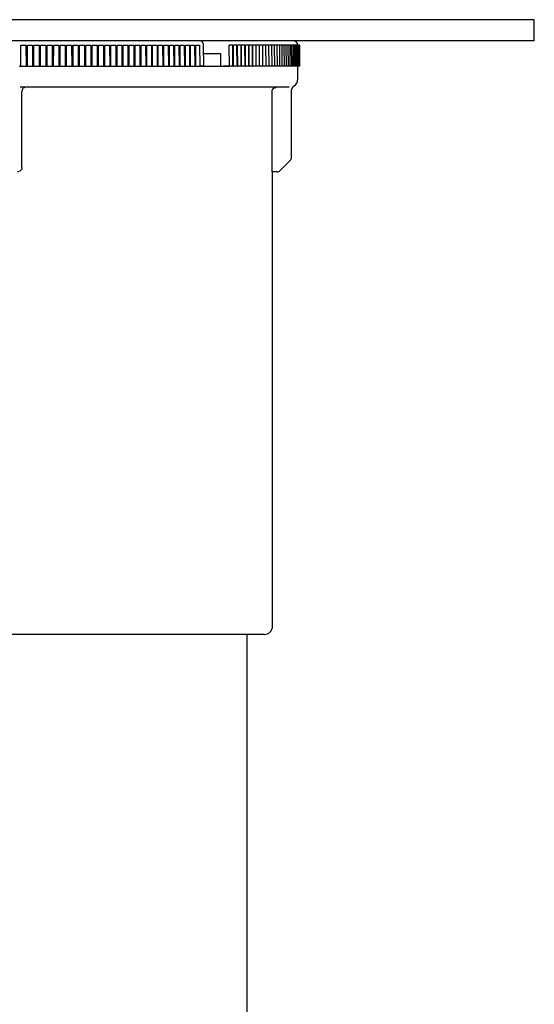
# Model space of a CAD drawing. Extents: x 652 to 1338, y -1432 to 2052.
# Drawn here: x 1191 to 1313, y 1417 to 1651 of the extents above; entities that cross this region are included whole.
import ezdxf

# ---------------------------------------------------------------- set-up
doc = ezdxf.new("R2010")
doc.units = 0
doc.layers.get('0').update_dxf_attribs({"linetype": 'CONTINUOUS'})

msp = doc.modelspace()

# ---------------------------------------------------------------- linework, layer by layer
at = {"color": 7, "linetype": 'CONTINUOUS'}
for p, q in [((1312.5, 1650.5), (1187.5, 1650.5)), ((1312.5, 1645.5), (1312.5, 1650.5)), ((1312.5, 1645.5), (1187.5, 1645.5)), ((1190.88, 1639.5), (1190.89, 1644.5)), ((1190.89, 1644.5), (1191.34, 1644.5)), ((1191.34, 1644.5), (1191.71, 1644.5)), ((1191.71, 1644.5), (1192.11, 1644.5)), ((1192.11, 1644.5), (1192.13, 1639.5)), ((1192.44, 1639.5), (1192.45, 1644.5)), ((1192.45, 1644.5), (1192.91, 1644.5)), ((1192.91, 1644.5), (1193.28, 1644.5)), ((1193.28, 1644.5), (1193.67, 1644.5)), ((1193.67, 1644.5), (1193.69, 1639.5)), ((1194, 1639.5), (1194.01, 1644.5)), ((1194.01, 1644.5), (1194.48, 1644.5)), ((1194.48, 1644.5), (1194.84, 1644.5)), ((1194.84, 1644.5), (1195.22, 1644.5)), ((1195.22, 1644.5), (1195.25, 1639.5)), ((1195.56, 1639.5), (1195.57, 1644.5)), ((1195.57, 1644.5), (1196.05, 1644.5)), ((1196.05, 1644.5), (1196.41, 1644.5)), ((1196.41, 1644.5), (1196.78, 1644.5)), ((1196.78, 1644.5), (1196.8, 1639.5)), ((1197.11, 1639.5), (1197.12, 1644.5)), ((1197.12, 1644.5), (1197.61, 1644.5)), ((1197.61, 1644.5), (1197.97, 1644.5)), ((1197.97, 1644.5), (1198.32, 1644.5)), ((1198.32, 1644.5), (1198.35, 1639.5)), ((1198.66, 1639.5), (1198.67, 1644.5)), ((1198.67, 1644.5), (1199.16, 1644.5)), ((1199.16, 1644.5), (1199.52, 1644.5)), ((1199.52, 1644.5), (1199.87, 1644.5)), ((1199.87, 1644.5), (1199.89, 1639.5)), ((1200.2, 1639.5), (1200.21, 1644.5)), ((1200.21, 1644.5), (1200.71, 1644.5)), ((1200.71, 1644.5), (1201.07, 1644.5)), ((1201.07, 1644.5), (1201.4, 1644.5)), ((1201.4, 1644.5), (1201.43, 1639.5)), ((1201.73, 1639.5), (1201.74, 1644.5)), ((1201.74, 1644.5), (1202.25, 1644.5)), ((1202.25, 1644.5), (1202.61, 1644.5)), ((1202.61, 1644.5), (1202.93, 1644.5)), ((1202.93, 1644.5), (1202.96, 1639.5)), ((1203.26, 1639.5), (1203.27, 1644.5)), ((1203.27, 1644.5), (1203.79, 1644.5)), ((1203.79, 1644.5), (1204.14, 1644.5)), ((1204.14, 1644.5), (1204.45, 1644.5)), ((1204.45, 1644.5), (1204.48, 1639.5)), ((1204.78, 1639.5), (1204.79, 1644.5)), ((1204.79, 1644.5), (1205.31, 1644.5)), ((1205.31, 1644.5), (1205.66, 1644.5)), ((1205.66, 1644.5), (1205.96, 1644.5)), ((1205.96, 1644.5), (1205.99, 1639.5)), ((1206.29, 1639.5), (1206.3, 1644.5)), ((1206.3, 1644.5), (1206.83, 1644.5)), ((1206.83, 1644.5), (1207.18, 1644.5)), ((1207.18, 1644.5), (1207.47, 1644.5)), ((1207.47, 1644.5), (1207.5, 1639.5)), ((1207.79, 1639.5), (1207.8, 1644.5)), ((1207.8, 1644.5), (1208.34, 1644.5)), ((1208.34, 1644.5), (1208.68, 1644.5)), ((1208.68, 1644.5), (1208.96, 1644.5)), ((1208.96, 1644.5), (1208.99, 1639.5)), ((1209.29, 1639.5), (1209.29, 1644.5)), ((1209.29, 1644.5), (1209.83, 1644.5)), ((1209.83, 1644.5), (1210.17, 1644.5)), ((1210.17, 1644.5), (1210.44, 1644.5)), ((1210.44, 1644.5), (1210.47, 1639.5)), ((1210.77, 1639.5), (1210.77, 1644.5)), ((1210.77, 1644.5), (1211.32, 1644.5)), ((1211.32, 1644.5), (1211.66, 1644.5)), ((1211.66, 1644.5), (1211.91, 1644.5)), ((1211.91, 1644.5), (1211.94, 1639.5)), ((1212.23, 1639.5), (1212.23, 1644.5)), ((1212.23, 1644.5), (1212.79, 1644.5)), ((1212.79, 1644.5), (1213.13, 1644.5)), ((1213.13, 1644.5), (1213.37, 1644.5)), ((1213.37, 1644.5), (1213.4, 1639.5)), ((1213.69, 1639.5), (1213.69, 1644.5)), ((1213.69, 1644.5), (1214.25, 1644.5)), ((1214.25, 1644.5), (1214.58, 1644.5)), ((1214.58, 1644.5), (1214.81, 1644.5)), ((1214.81, 1644.5), (1214.84, 1639.5)), ((1215.13, 1639.5), (1215.13, 1644.5)), ((1215.13, 1644.5), (1215.69, 1644.5)), ((1215.69, 1644.5), (1216.02, 1644.5)), ((1216.02, 1644.5), (1216.24, 1644.5)), ((1216.24, 1644.5), (1216.27, 1639.5)), ((1216.56, 1639.5), (1216.55, 1644.5)), ((1216.55, 1644.5), (1217.12, 1644.5)), ((1217.12, 1644.5), (1217.45, 1644.5)), ((1217.45, 1644.5), (1217.65, 1644.5)), ((1217.65, 1644.5), (1217.69, 1639.5)), ((1217.97, 1639.5), (1217.97, 1644.5)), ((1217.97, 1644.5), (1218.54, 1644.5)), ((1218.54, 1644.5), (1218.86, 1644.5)), ((1218.86, 1644.5), (1219.05, 1644.5)), ((1219.05, 1644.5), (1219.09, 1639.5)), ((1219.37, 1639.5), (1219.36, 1644.5)), ((1219.36, 1644.5), (1219.94, 1644.5)), ((1219.94, 1644.5), (1220.26, 1644.5)), ((1220.26, 1644.5), (1220.44, 1644.5)), ((1220.44, 1644.5), (1220.47, 1639.5)), ((1220.75, 1639.5), (1220.74, 1644.5)), ((1220.74, 1644.5), (1221.32, 1644.5)), ((1221.32, 1644.5), (1221.64, 1644.5)), ((1221.64, 1644.5), (1221.8, 1644.5)), ((1221.8, 1644.5), (1221.84, 1639.5)), ((1222.11, 1639.5), (1222.1, 1644.5)), ((1222.1, 1644.5), (1222.69, 1644.5)), ((1222.69, 1644.5), (1223, 1644.5)), ((1223, 1644.5), (1223.15, 1644.5)), ((1223.15, 1644.5), (1223.19, 1639.5)), ((1223.45, 1639.5), (1223.45, 1644.5)), ((1223.45, 1644.5), (1224.04, 1644.5)), ((1224.04, 1644.5), (1224.34, 1644.5)), ((1224.34, 1644.5), (1224.48, 1644.5)), ((1224.48, 1644.5), (1224.52, 1639.5)), ((1224.78, 1639.5), (1224.77, 1644.5)), ((1224.77, 1644.5), (1225.37, 1644.5)), ((1225.37, 1644.5), (1225.67, 1644.5)), ((1225.67, 1644.5), (1225.79, 1644.5)), ((1225.79, 1644.5), (1225.83, 1639.5)), ((1226.09, 1639.5), (1226.08, 1644.5)), ((1226.08, 1644.5), (1226.67, 1644.5)), ((1226.67, 1644.5), (1226.97, 1644.5)), ((1226.97, 1644.5), (1227.08, 1644.5)), ((1227.08, 1644.5), (1227.12, 1639.5)), ((1227.38, 1639.5), (1227.37, 1644.5)), ((1227.37, 1644.5), (1227.96, 1644.5)), ((1227.96, 1644.5), (1228.26, 1644.5)), ((1228.26, 1644.5), (1228.35, 1644.5)), ((1228.35, 1644.5), (1228.39, 1639.5)), ((1228.64, 1639.5), (1228.63, 1644.5)), ((1228.63, 1644.5), (1229.23, 1644.5)), ((1229.23, 1644.5), (1229.52, 1644.5)), ((1229.52, 1644.5), (1229.6, 1644.5)), ((1229.6, 1644.5), (1229.64, 1639.5)), ((1229.89, 1639.5), (1229.88, 1644.5)), ((1229.88, 1644.5), (1230.48, 1644.5)), ((1230.48, 1644.5), (1230.76, 1644.5)), ((1230.76, 1644.5), (1230.83, 1644.5)), ((1230.83, 1644.5), (1230.87, 1639.5)), ((1231.11, 1639.5), (1231.1, 1644.5)), ((1231.1, 1644.5), (1231.7, 1644.5)), ((1231.7, 1644.5), (1231.98, 1644.5)), ((1231.98, 1644.5), (1232.04, 1644.5)), ((1232.04, 1644.5), (1232.08, 1639.5)), ((1232.32, 1639.5), (1232.3, 1644.5)), ((1232.3, 1644.5), (1232.91, 1644.5)), ((1232.91, 1644.5), (1233.18, 1644.5)), ((1233.18, 1644.5), (1233.22, 1644.5)), ((1233.22, 1644.5), (1233.26, 1639.5)), ((1234.21, 1639.5), (1234.15, 1644.51)), ((1240.28, 1639.5), (1240.26, 1644.5)), ((1240.86, 1644.5), (1240.26, 1644.5)), ((1241.1, 1644.5), (1240.86, 1644.5)), ((1241.14, 1639.5), (1241.1, 1644.5)), ((1241.28, 1639.5), (1241.26, 1644.5)), ((1241.86, 1644.5), (1241.26, 1644.5)), ((1242.08, 1644.5), (1241.86, 1644.5)), ((1242.13, 1639.5), (1242.08, 1644.5)), ((1242.25, 1639.5), (1242.22, 1644.5)), ((1242.82, 1644.5), (1242.22, 1644.5)), ((1243.04, 1644.5), (1242.82, 1644.5)), ((1243.08, 1639.5), (1243.04, 1644.5)), ((1243.18, 1639.5), (1243.16, 1644.5)), ((1243.76, 1644.5), (1243.16, 1644.5)), ((1243.97, 1644.5), (1243.76, 1644.5)), ((1244.01, 1639.5), (1243.97, 1644.5)), ((1244.09, 1639.5), (1244.07, 1644.5)), ((1244.66, 1644.5), (1244.07, 1644.5)), ((1244.87, 1644.5), (1244.66, 1644.5)), ((1244.92, 1639.5), (1244.87, 1644.5)), ((1244.97, 1639.5), (1244.95, 1644.5)), ((1245.54, 1644.5), (1244.95, 1644.5)), ((1245.74, 1644.5), (1245.54, 1644.5)), ((1245.79, 1639.5), (1245.74, 1644.5)), ((1245.83, 1639.5), (1245.8, 1644.5)), ((1246.39, 1644.5), (1245.8, 1644.5)), ((1246.59, 1644.5), (1246.39, 1644.5)), ((1246.63, 1639.5), (1246.59, 1644.5)), ((1246.65, 1639.5), (1246.62, 1644.5)), ((1247.2, 1644.5), (1246.62, 1644.5)), ((1247.4, 1644.5), (1247.2, 1644.5)), ((1247.44, 1639.5), (1247.4, 1644.5)), ((1247.43, 1640.17), (1247.41, 1644.5)), ((1247.99, 1644.5), (1247.41, 1644.5)), ((1248.18, 1644.5), (1247.99, 1644.5)), ((1248.75, 1644.5), (1248.18, 1644.5)), ((1248.22, 1639.5), (1248.18, 1644.5)), ((1248.93, 1644.5), (1248.75, 1644.5)), ((1249.47, 1644.5), (1248.93, 1644.5)), ((1248.97, 1639.5), (1248.93, 1644.5)), ((1249.65, 1644.5), (1249.47, 1644.5)), ((1250.16, 1644.5), (1249.65, 1644.5)), ((1249.69, 1639.5), (1249.65, 1644.5)), ((1250.33, 1644.5), (1250.16, 1644.5)), ((1250.82, 1644.5), (1250.33, 1644.5)), ((1250.38, 1639.5), (1250.33, 1644.5)), ((1250.99, 1644.5), (1250.82, 1644.5)), ((1251.45, 1644.5), (1250.99, 1644.5)), ((1251.03, 1639.5), (1250.99, 1644.5)), ((1251.61, 1644.5), (1251.45, 1644.5)), ((1252.04, 1644.5), (1251.61, 1644.5)), ((1251.65, 1639.5), (1251.61, 1644.5)), ((1252.2, 1644.5), (1252.04, 1644.5)), ((1252.6, 1644.5), (1252.2, 1644.5)), ((1252.24, 1639.5), (1252.2, 1644.5)), ((1252.75, 1644.5), (1252.6, 1644.5)), ((1253.13, 1644.5), (1252.75, 1644.5)), ((1252.8, 1639.5), (1252.75, 1644.5)), ((1253.27, 1644.5), (1253.13, 1644.5)), ((1253.63, 1644.5), (1253.27, 1644.5)), ((1253.32, 1639.5), (1253.27, 1644.5)), ((1253.76, 1644.5), (1253.63, 1644.5)), ((1254.08, 1644.5), (1253.76, 1644.5)), ((1253.81, 1639.5), (1253.76, 1644.5)), ((1254.22, 1644.5), (1254.08, 1644.5)), ((1254.51, 1644.5), (1254.22, 1644.5)), ((1254.26, 1639.5), (1254.22, 1644.5)), ((1254.64, 1644.5), (1254.51, 1644.5)), ((1254.9, 1644.5), (1254.64, 1644.5)), ((1254.68, 1639.5), (1254.64, 1644.5)), ((1255.02, 1644.5), (1254.9, 1644.5)), ((1255.26, 1644.5), (1255.02, 1644.5)), ((1255.07, 1639.5), (1255.02, 1644.5)), ((1255.37, 1644.5), (1255.26, 1644.5)), ((1255.58, 1644.5), (1255.37, 1644.5)), ((1255.42, 1639.5), (1255.37, 1644.5)), ((1255.69, 1644.5), (1255.58, 1644.5)), ((1255.86, 1644.5), (1255.69, 1644.5)), ((1255.73, 1639.5), (1255.69, 1644.5)), ((1255.97, 1644.5), (1255.86, 1644.5)), ((1256.12, 1644.5), (1255.97, 1644.5)), ((1256.02, 1639.5), (1255.97, 1644.5)), ((1256.22, 1644.5), (1256.12, 1644.5)), ((1256.33, 1644.5), (1256.22, 1644.5)), ((1256.26, 1639.5), (1256.22, 1644.5)), ((1256.43, 1644.5), (1256.33, 1644.5)), ((1256.51, 1644.5), (1256.43, 1644.5)), ((1256.47, 1639.5), (1256.43, 1644.5)), ((1256.46, 1644.5), (1256.46, 1644.51)), ((1256.61, 1644.5), (1256.51, 1644.5)), ((1256.66, 1644.5), (1256.61, 1644.5)), ((1256.65, 1639.5), (1256.61, 1644.5)), ((1256.75, 1644.5), (1256.66, 1644.5)), ((1256.76, 1644.5), (1256.75, 1644.5)), ((1256.79, 1639.5), (1256.75, 1644.5)), ((1256.85, 1644.5), (1256.76, 1644.5)), ((1256.92, 1644.5), (1256.85, 1644.5)), ((1256.89, 1639.5), (1256.85, 1644.5)), ((1256.93, 1644.5), (1256.92, 1644.5)), ((1256.96, 1639.5), (1256.92, 1644.5)), ((1256.95, 1644.5), (1256.93, 1644.5)), ((1257, 1639.5), (1256.95, 1644.5)), ((1234.19, 1642.5), (1238.21, 1642.5)), ((1238.21, 1642.5), (1238.21, 1639.5)), ((1190.88, 1639.5), (1190.57, 1639.5)), ((1190.57, 1639.5), (1190.88, 1639.5)), ((1190.88, 1639.5), (1191.32, 1639.5)), ((1191.32, 1639.5), (1191.74, 1639.5)), ((1191.74, 1639.5), (1192.13, 1639.5)), ((1192.44, 1639.5), (1192.13, 1639.5)), ((1192.13, 1639.5), (1192.44, 1639.5)), ((1192.44, 1639.5), (1192.89, 1639.5)), ((1192.89, 1639.5), (1193.31, 1639.5)), ((1193.31, 1639.5), (1193.69, 1639.5)), ((1194, 1639.5), (1193.69, 1639.5)), ((1193.69, 1639.5), (1194, 1639.5)), ((1194, 1639.5), (1194.46, 1639.5)), ((1194.46, 1639.5), (1194.88, 1639.5)), ((1194.88, 1639.5), (1195.25, 1639.5)), ((1195.56, 1639.5), (1195.25, 1639.5)), ((1195.25, 1639.5), (1195.56, 1639.5)), ((1195.56, 1639.5), (1196.02, 1639.5)), ((1196.02, 1639.5), (1196.44, 1639.5)), ((1196.44, 1639.5), (1196.8, 1639.5)), ((1197.11, 1639.5), (1196.8, 1639.5)), ((1196.8, 1639.5), (1197.11, 1639.5)), ((1197.11, 1639.5), (1197.58, 1639.5)), ((1197.58, 1639.5), (1198, 1639.5)), ((1198, 1639.5), (1198.35, 1639.5)), ((1198.66, 1639.5), (1198.35, 1639.5)), ((1198.35, 1639.5), (1198.66, 1639.5)), ((1198.66, 1639.5), (1199.14, 1639.5)), ((1199.14, 1639.5), (1199.55, 1639.5)), ((1199.55, 1639.5), (1199.89, 1639.5)), ((1200.2, 1639.5), (1199.89, 1639.5)), ((1199.89, 1639.5), (1200.2, 1639.5)), ((1200.2, 1639.5), (1200.69, 1639.5)), ((1200.69, 1639.5), (1201.1, 1639.5)), ((1201.1, 1639.5), (1201.43, 1639.5)), ((1201.73, 1639.5), (1201.43, 1639.5)), ((1201.43, 1639.5), (1201.73, 1639.5)), ((1201.73, 1639.5), (1202.23, 1639.5)), ((1202.23, 1639.5), (1202.64, 1639.5)), ((1202.64, 1639.5), (1202.96, 1639.5)), ((1203.26, 1639.5), (1202.96, 1639.5)), ((1202.96, 1639.5), (1203.26, 1639.5)), ((1203.26, 1639.5), (1203.76, 1639.5)), ((1203.76, 1639.5), (1204.18, 1639.5)), ((1204.18, 1639.5), (1204.48, 1639.5)), ((1204.78, 1639.5), (1204.48, 1639.5)), ((1204.48, 1639.5), (1204.78, 1639.5)), ((1204.78, 1639.5), (1205.29, 1639.5)), ((1205.29, 1639.5), (1205.7, 1639.5)), ((1205.7, 1639.5), (1205.99, 1639.5)), ((1206.29, 1639.5), (1205.99, 1639.5)), ((1205.99, 1639.5), (1206.29, 1639.5)), ((1206.29, 1639.5), (1206.81, 1639.5)), ((1206.81, 1639.5), (1207.22, 1639.5)), ((1207.22, 1639.5), (1207.5, 1639.5)), ((1207.79, 1639.5), (1207.5, 1639.5)), ((1207.5, 1639.5), (1207.79, 1639.5)), ((1207.79, 1639.5), (1208.32, 1639.5)), ((1208.32, 1639.5), (1208.72, 1639.5)), ((1208.72, 1639.5), (1208.99, 1639.5)), ((1209.29, 1639.5), (1208.99, 1639.5)), ((1208.99, 1639.5), (1209.29, 1639.5)), ((1209.29, 1639.5), (1209.81, 1639.5)), ((1209.81, 1639.5), (1210.21, 1639.5)), ((1210.21, 1639.5), (1210.47, 1639.5)), ((1210.77, 1639.5), (1210.47, 1639.5)), ((1210.47, 1639.5), (1210.77, 1639.5)), ((1210.77, 1639.5), (1211.3, 1639.5)), ((1211.3, 1639.5), (1211.7, 1639.5)), ((1211.7, 1639.5), (1211.94, 1639.5)), ((1212.23, 1639.5), (1211.94, 1639.5)), ((1211.94, 1639.5), (1212.23, 1639.5)), ((1212.23, 1639.5), (1212.77, 1639.5)), ((1212.77, 1639.5), (1213.17, 1639.5)), ((1213.17, 1639.5), (1213.4, 1639.5)), ((1213.69, 1639.5), (1213.4, 1639.5)), ((1213.4, 1639.5), (1213.69, 1639.5)), ((1213.69, 1639.5), (1214.23, 1639.5)), ((1214.23, 1639.5), (1214.62, 1639.5)), ((1214.62, 1639.5), (1214.84, 1639.5)), ((1215.13, 1639.5), (1214.84, 1639.5)), ((1214.84, 1639.5), (1215.13, 1639.5)), ((1215.13, 1639.5), (1215.68, 1639.5)), ((1215.68, 1639.5), (1216.07, 1639.5)), ((1216.07, 1639.5), (1216.27, 1639.5)), ((1216.56, 1639.5), (1216.27, 1639.5)), ((1216.27, 1639.5), (1216.56, 1639.5)), ((1216.56, 1639.5), (1217.11, 1639.5)), ((1217.11, 1639.5), (1217.49, 1639.5)), ((1217.49, 1639.5), (1217.69, 1639.5)), ((1217.97, 1639.5), (1217.69, 1639.5)), ((1217.69, 1639.5), (1217.97, 1639.5)), ((1217.97, 1639.5), (1218.53, 1639.5)), ((1218.53, 1639.5), (1218.91, 1639.5)), ((1218.91, 1639.5), (1219.09, 1639.5)), ((1219.37, 1639.5), (1219.09, 1639.5)), ((1219.09, 1639.5), (1219.37, 1639.5)), ((1219.37, 1639.5), (1219.93, 1639.5)), ((1219.93, 1639.5), (1220.3, 1639.5)), ((1220.3, 1639.5), (1220.47, 1639.5)), ((1220.75, 1639.5), (1220.47, 1639.5)), ((1220.47, 1639.5), (1220.75, 1639.5)), ((1220.75, 1639.5), (1221.31, 1639.5)), ((1221.31, 1639.5), (1221.68, 1639.5)), ((1221.68, 1639.5), (1221.84, 1639.5)), ((1222.11, 1639.5), (1221.84, 1639.5)), ((1221.84, 1639.5), (1222.11, 1639.5)), ((1222.11, 1639.5), (1222.68, 1639.5)), ((1222.68, 1639.5), (1223.04, 1639.5)), ((1223.04, 1639.5), (1223.19, 1639.5)), ((1223.45, 1639.5), (1223.19, 1639.5)), ((1223.19, 1639.5), (1223.45, 1639.5)), ((1223.45, 1639.5), (1224.03, 1639.5)), ((1224.03, 1639.5), (1224.39, 1639.5)), ((1224.39, 1639.5), (1224.52, 1639.5)), ((1224.78, 1639.5), (1224.52, 1639.5)), ((1224.52, 1639.5), (1224.78, 1639.5)), ((1224.78, 1639.5), (1225.36, 1639.5)), ((1225.36, 1639.5), (1225.71, 1639.5)), ((1225.71, 1639.5), (1225.83, 1639.5)), ((1226.09, 1639.5), (1225.83, 1639.5)), ((1225.83, 1639.5), (1226.09, 1639.5)), ((1226.09, 1639.5), (1226.67, 1639.5)), ((1226.67, 1639.5), (1227.02, 1639.5)), ((1227.02, 1639.5), (1227.12, 1639.5)), ((1227.38, 1639.5), (1227.12, 1639.5)), ((1227.12, 1639.5), (1227.38, 1639.5)), ((1227.38, 1639.5), (1227.96, 1639.5)), ((1227.96, 1639.5), (1228.3, 1639.5)), ((1228.3, 1639.5), (1228.39, 1639.5)), ((1228.64, 1639.5), (1228.39, 1639.5)), ((1228.39, 1639.5), (1228.64, 1639.5)), ((1228.64, 1639.5), (1229.23, 1639.5)), ((1229.23, 1639.5), (1229.56, 1639.5)), ((1229.56, 1639.5), (1229.64, 1639.5)), ((1229.89, 1639.5), (1229.64, 1639.5)), ((1229.64, 1639.5), (1229.89, 1639.5)), ((1229.89, 1639.5), (1230.47, 1639.5)), ((1230.47, 1639.5), (1230.81, 1639.5)), ((1230.81, 1639.5), (1230.87, 1639.5)), ((1231.11, 1639.5), (1230.87, 1639.5)), ((1230.87, 1639.5), (1231.11, 1639.5)), ((1231.11, 1639.5), (1231.7, 1639.5)), ((1231.7, 1639.5), (1232.03, 1639.5)), ((1232.03, 1639.5), (1232.08, 1639.5)), ((1232.32, 1639.5), (1232.08, 1639.5)), ((1232.08, 1639.5), (1232.32, 1639.5)), ((1232.32, 1639.5), (1232.9, 1639.5)), ((1232.9, 1639.5), (1233.22, 1639.5)), ((1233.22, 1639.5), (1233.26, 1639.5)), ((1234.05, 1639.5), (1233.26, 1639.5)), ((1233.26, 1639.5), (1233.97, 1639.5)), ((1233.97, 1639.5), (1234.13, 1639.5)), ((1234.12, 1639.5), (1234.05, 1639.5)), ((1234.21, 1639.5), (1234.12, 1639.5)), ((1234.13, 1639.5), (1234.22, 1639.5)), ((1234.22, 1639.5), (1234.3, 1639.5)), ((1234.3, 1639.5), (1239.44, 1639.5)), ((1239.33, 1639.5), (1238.87, 1639.5)), ((1239.49, 1639.5), (1239.33, 1639.5)), ((1239.44, 1639.5), (1239.51, 1639.5)), ((1239.55, 1639.5), (1239.49, 1639.5)), ((1239.51, 1639.5), (1239.69, 1639.5)), ((1239.6, 1639.5), (1239.55, 1639.5)), ((1240.28, 1639.5), (1239.6, 1639.5)), ((1239.69, 1639.5), (1240.28, 1639.5)), ((1240.87, 1639.5), (1240.28, 1639.5)), ((1241.14, 1639.5), (1240.87, 1639.5)), ((1241.28, 1639.5), (1241.14, 1639.5)), ((1241.14, 1639.5), (1241.28, 1639.5)), ((1241.86, 1639.5), (1241.28, 1639.5)), ((1242.13, 1639.5), (1241.86, 1639.5)), ((1242.25, 1639.5), (1242.13, 1639.5)), ((1242.13, 1639.5), (1242.25, 1639.5)), ((1242.83, 1639.5), (1242.25, 1639.5)), ((1243.08, 1639.5), (1242.83, 1639.5)), ((1243.18, 1639.5), (1243.08, 1639.5)), ((1243.08, 1639.5), (1243.18, 1639.5)), ((1243.76, 1639.5), (1243.18, 1639.5)), ((1244.01, 1639.5), (1243.76, 1639.5)), ((1244.09, 1639.5), (1244.01, 1639.5)), ((1244.01, 1639.5), (1244.09, 1639.5)), ((1244.67, 1639.5), (1244.09, 1639.5)), ((1244.92, 1639.5), (1244.67, 1639.5)), ((1244.97, 1639.5), (1244.92, 1639.5)), ((1244.92, 1639.5), (1244.97, 1639.5)), ((1245.55, 1639.5), (1244.97, 1639.5)), ((1245.79, 1639.5), (1245.55, 1639.5)), ((1245.79, 1639.5), (1245.83, 1639.5)), ((1246.4, 1639.5), (1245.83, 1639.5)), ((1246.63, 1639.5), (1246.4, 1639.5)), ((1247.22, 1639.5), (1246.65, 1639.5)), ((1247.44, 1639.5), (1247.22, 1639.5)), ((1248, 1639.5), (1247.44, 1639.5)), ((1248.22, 1639.5), (1248, 1639.5)), ((1248.76, 1639.5), (1248.22, 1639.5)), ((1248.97, 1639.5), (1248.76, 1639.5)), ((1249.48, 1639.5), (1248.97, 1639.5)), ((1249.69, 1639.5), (1249.48, 1639.5)), ((1250.18, 1639.5), (1249.69, 1639.5)), ((1250.38, 1639.5), (1250.18, 1639.5)), ((1250.84, 1639.5), (1250.38, 1639.5)), ((1251.03, 1639.5), (1250.84, 1639.5)), ((1251.47, 1639.5), (1251.03, 1639.5)), ((1251.65, 1639.5), (1251.47, 1639.5)), ((1252.06, 1639.5), (1251.65, 1639.5)), ((1252.24, 1639.5), (1252.06, 1639.5)), ((1252.62, 1639.5), (1252.24, 1639.5)), ((1252.8, 1639.5), (1252.62, 1639.5)), ((1253.15, 1639.5), (1252.8, 1639.5)), ((1253.32, 1639.5), (1253.15, 1639.5)), ((1253.65, 1639.5), (1253.32, 1639.5)), ((1253.81, 1639.5), (1253.65, 1639.5)), ((1254.11, 1639.5), (1253.81, 1639.5)), ((1254.26, 1639.5), (1254.11, 1639.5)), ((1254.53, 1639.5), (1254.26, 1639.5)), ((1254.68, 1639.5), (1254.53, 1639.5)), ((1254.92, 1639.5), (1254.68, 1639.5)), ((1255.07, 1639.5), (1254.92, 1639.5)), ((1255.28, 1639.5), (1255.07, 1639.5)), ((1255.42, 1639.5), (1255.28, 1639.5)), ((1255.6, 1639.5), (1255.42, 1639.5)), ((1255.73, 1639.5), (1255.6, 1639.5)), ((1255.89, 1639.5), (1255.73, 1639.5)), ((1256.02, 1639.5), (1255.89, 1639.5)), ((1256.14, 1639.5), (1256.02, 1639.5)), ((1256.26, 1639.5), (1256.14, 1639.5)), ((1256.36, 1639.5), (1256.26, 1639.5)), ((1256.47, 1639.5), (1256.36, 1639.5)), ((1256.54, 1639.5), (1256.47, 1639.5)), ((1256.5, 1636.5), (1256.5, 1639.5)), ((1256.65, 1639.5), (1256.54, 1639.5)), ((1256.68, 1639.5), (1256.65, 1639.5)), ((1256.79, 1639.5), (1256.68, 1639.5)), ((1256.79, 1639.5), (1256.79, 1639.5)), ((1256.89, 1639.5), (1256.79, 1639.5)), ((1256.96, 1639.5), (1256.89, 1639.5)), ((1257, 1639.5), (1256.96, 1639.5)), ((1254.42, 1634.5), (1190.76, 1634.5)), ((1255, 1617.91), (1255, 1633.9)), ((1191.17, 1615.5), (1191.17, 1633.5)), ((1250.39, 1615.5), (1250.39, 1633.5)), ((1250.45, 1614.5), (1250.39, 1615.5)), ((1252.29, 1614.79), (1254.71, 1617.21)), ((1251.55, 1614.5), (1250.45, 1614.5)), ((1250.5, 1507), (1250.5, 1614.5)), ((1251.59, 1614.5), (1251.55, 1614.5)), ((1248.5, 1505), (1126.5, 1505)), ((1244.5, -1195), (1244.5, 1505))]:
    msp.add_line(p, q, dxfattribs=at)
msp.add_lwpolyline([(1234.15, 1644.51), (1234.14, 1644.55), (1234.14, 1644.59), (1234.14, 1644.63), (1234.13, 1644.66), (1234.13, 1644.7), (1234.12, 1644.73), (1234.12, 1644.76), (1234.11, 1644.8), (1234.1, 1644.83), (1234.09, 1644.87), (1234.08, 1644.9), (1234.06, 1644.92), (1234.05, 1644.95), (1234.04, 1644.98), (1234.02, 1645.01), (1234.01, 1645.04), (1234, 1645.06), (1233.98, 1645.09), (1233.97, 1645.11), (1233.95, 1645.14), (1233.93, 1645.16), (1233.92, 1645.18), (1233.9, 1645.2), (1233.89, 1645.21), (1233.88, 1645.23), (1233.86, 1645.24), (1233.84, 1645.26), (1233.81, 1645.29), (1233.8, 1645.3), (1233.78, 1645.32), (1233.76, 1645.34), (1233.74, 1645.35), (1233.71, 1645.37), (1233.68, 1645.39), (1233.65, 1645.41), (1233.62, 1645.42), (1233.6, 1645.43), (1233.57, 1645.44), (1233.54, 1645.46), (1233.5, 1645.47), (1233.48, 1645.47), (1233.45, 1645.48), (1233.42, 1645.49), (1233.39, 1645.49), (1233.36, 1645.49)], dxfattribs=at)
at = {"color": 7, "linetype": 'CONTINUOUS', "extrusion": (0, 0, -1)}
for points in [[(-1191.37, 1634.21), (-1191.44, 1634.29), (-1191.54, 1634.38), (-1191.65, 1634.44), (-1191.74, 1634.48), (-1191.84, 1634.5), (-1191.88, 1634.5)], [(-1250.39, 1633.5), (-1250.39, 1633.54), (-1250.4, 1633.57), (-1250.4, 1633.61), (-1250.4, 1633.65), (-1250.41, 1633.68), (-1250.42, 1633.72), (-1250.43, 1633.76), (-1250.43, 1633.79), (-1250.45, 1633.83), (-1250.46, 1633.86), (-1250.47, 1633.89), (-1250.48, 1633.92), (-1250.5, 1633.96), (-1250.52, 1633.99), (-1250.53, 1634.02), (-1250.55, 1634.05), (-1250.57, 1634.07), (-1250.58, 1634.1), (-1250.6, 1634.12), (-1250.62, 1634.14), (-1250.64, 1634.16), (-1250.65, 1634.19), (-1250.67, 1634.21), (-1250.69, 1634.23), (-1250.71, 1634.25), (-1250.73, 1634.26), (-1250.76, 1634.29), (-1250.79, 1634.31), (-1250.83, 1634.34), (-1250.86, 1634.36), (-1250.89, 1634.38), (-1250.92, 1634.4), (-1250.96, 1634.41), (-1250.99, 1634.43), (-1251.03, 1634.44), (-1251.08, 1634.46), (-1251.12, 1634.47), (-1251.17, 1634.48), (-1251.21, 1634.49), (-1251.25, 1634.49), (-1251.3, 1634.5), (-1251.34, 1634.5), (-1251.35, 1634.5)], [(-1191.17, 1615.5), (-1191.16, 1615.4), (-1191.14, 1615.27), (-1191.1, 1615.16), (-1191.05, 1615.05), (-1190.98, 1614.95), (-1190.91, 1614.86), (-1190.84, 1614.78), (-1190.74, 1614.71), (-1190.62, 1614.63)]]:
    msp.add_lwpolyline(points, dxfattribs=at)
at = {"color": 7, "linetype": 'CONTINUOUS'}
for centre, radius, start, end in [((1255.46, 1644.5), 1, 0.5, 90), ((1254.5, 1636.5), 2, 300, 0), ((1192.41, 1633.52), 1.24, 146.301, 180.7559), ((1256, 1633.9), 1, 120, 180), ((1254, 1617.91), 1, 315, 0), ((1190.08, 1615.65), 1.15, 269.9033, 297.8015), ((1251.59, 1615.5), 1, 270, 315), ((1248.5, 1507), 2, 270, 0)]:
    msp.add_arc(centre, radius, start, end, dxfattribs=at)

doc.saveas('drawing.dxf')
